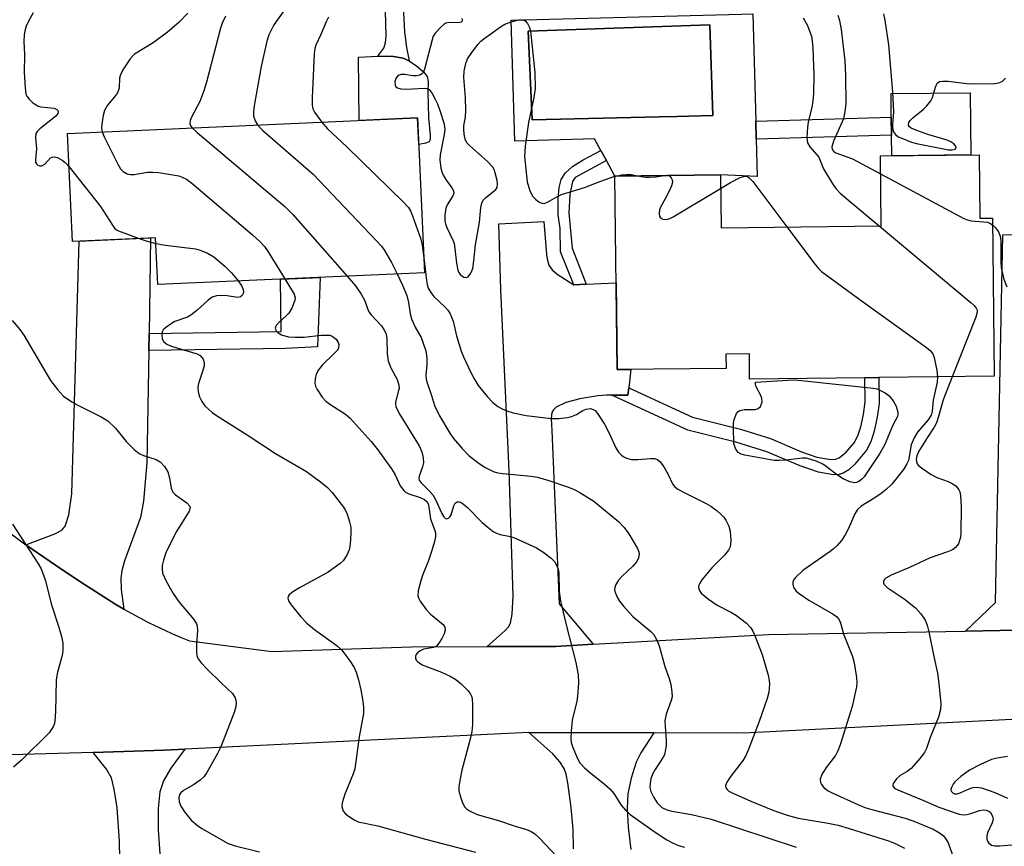
# Model space of a CAD drawing. Units: inches. Extents: x 1261762 to 1267762, y 489454 to 493455.
# Drawn here: x 1262683 to 1262901, y 489974 to 490158 of the extents above; entities that cross this region are included whole.
import ezdxf

# ---------------------------------------------------------------- set-up
doc = ezdxf.new("R2010")
doc.units = ezdxf.units.IN
doc.header["$MEASUREMENT"] = 0
for name, color, linetype in [('BLDG-Footprint', 5, 'Continuous'), ('CULTRL-Pad', 6, 'Continuous'), ('CULTRL-Swimming Pool in Ground', 4, 'Continuous'), ('TRANS-Driveway', 251, 'Continuous'), ('TRANS-Non Street Sidewalk', 7, 'Continuous'), ('TRANS-Road', 130, 'Continuous'), ('Undefined', 1, 'Continuous')]:
    doc.layers.add(name, color=color, linetype=linetype)

msp = doc.modelspace()

# ---------------------------------------------------------------- linework, layer by layer
at = {"layer": 'BLDG-Footprint'}
for points, elevation in [([(1262771.09, 490135.98), (1262772.61, 490101.61), (1262713.45, 490098.99), (1262712.99, 490109.39), (1262694.53, 490108.57), (1262693.47, 490132.55)], 230.94), ([(1262895.66, 490127.79), (1262895.82, 490113.7), (1262898.57, 490113.73), (1262898.97, 490078.65), (1262873.36, 490078.35), (1262870.29, 490078.32), (1262844.74, 490078.02), (1262844.68, 490083.58), (1262839.47, 490083.52), (1262839.51, 490080.39), (1262815.36, 490080.11), (1262814.86, 490123.08), (1262838.26, 490123.35), (1262838.39, 490111.61), (1262873.92, 490112.02), (1262873.74, 490127.54)], 222.88)]:
    msp.add_lwpolyline(points, close=True, dxfattribs=dict(at, elevation=elevation))
at = {"layer": 'CULTRL-Pad'}
for points in [[(1262773.49, 490136.08), (1262773.91, 490132.14), (1262773.86, 490131.24), (1262773.63, 490130.68), (1262772.95, 490130.39), (1262771.35, 490130.08), (1262771.09, 490135.98), (1262758.14, 490135.41), (1262757.97, 490149.44), (1262762.28, 490149.7), (1262765.74, 490149.62), (1262767.92, 490149.24), (1262769.24, 490148.65), (1262770.92, 490147.45), (1262772.39, 490146.21), (1262773.21, 490145.18), (1262773.43, 490144.03), (1262773.34, 490141.71)], [(1262893.81, 490127.77), (1262876.26, 490127.57), (1262876.2, 490132.14), (1262876.16, 490136.15), (1262876.1, 490141.37), (1262893.65, 490141.57)]]:
    msp.add_lwpolyline(points, close=True, dxfattribs=at)
for points in [[(1262845.44, 490159.11, 0), (1262846.1, 490135.29, 0), (1262846.21, 490131.29, 0), (1262846.44, 490123.01, 0), (1262838.26, 490123.35, 0), (1262814.86, 490123.08, 0), (1262812.96, 490126.52, 0), (1262811.72, 490128.77, 0), (1262810.32, 490131.3, 0), (1262792.64, 490130.83, 0), (1262791.82, 490157.7, 0), (1262842.93, 490159.04, 0)], [(1262824.7, 490136.2, 0), (1262828.62, 490136.3, 0), (1262836.6, 490136.48, 0), (1262835.9, 490156.64, 0), (1262795.59, 490155.22, 0), (1262796.53, 490135.54, 0)]]:
    msp.add_polyline3d(points, close=True, dxfattribs=at)
at = {"layer": 'CULTRL-Swimming Pool in Ground'}
msp.add_lwpolyline([(1262824.7, 490136.2), (1262796.53, 490135.54), (1262795.59, 490155.22), (1262835.9, 490156.64), (1262836.6, 490136.48), (1262828.62, 490136.3)], close=True, dxfattribs=at)
at = {"layer": 'TRANS-Driveway'}
for points in [[(1262805.75, 490098.9), (1262808.51, 490099.04), (1262815.13, 490099.36), (1262815.36, 490080.11), (1262818.42, 490080.15), (1262817.91, 490076.09), (1262817.7, 490074.4), (1262814.19, 490074.43), (1262812.97, 490074.44), (1262811.04, 490074.32), (1262807.07, 490073.64), (1262803.99, 490072.8), (1262801.84, 490071.75), (1262801.23, 490071.19), (1262800.88, 490070.57), (1262800.72, 490069.29), (1262800.87, 490066.59), (1262802.52, 490028.12), (1262810.07, 490019.14), (1262801.69, 490018.68), (1262786.51, 490018.63), (1262790.55, 490022.21), (1262791.24, 490023.03), (1262791.67, 490023.83), (1262792.07, 490025.82), (1262792.32, 490029.91), (1262791.4, 490057.67), (1262789.55, 490097.82), (1262789.1, 490112.47), (1262799.11, 490112.95), (1262799.67, 490105.65), (1262799.81, 490104.67), (1262800.2, 490103.29), (1262800.94, 490102.26), (1262802.06, 490101.27)], [(1262916.02, 490022.38), (1262904.06, 490022.25), (1262892.64, 490022.05), (1262899.27, 490028.44), (1262900.92, 490110.04), (1262909.75, 490110.13), (1262910.86, 490027.55)], [(1262711.52, 490088.16), (1262711.46, 490084.38), (1262711.03, 490059.42), (1262710.29, 490050.9), (1262709.67, 490047.26), (1262706.08, 490037.66), (1262705.47, 490035.45), (1262705.24, 490033.79), (1262705.34, 490031.27), (1262705.92, 490026.96), (1262704.17, 490027.98), (1262702.28, 490029.14), (1262697.19, 490032.38), (1262692.15, 490035.71), (1262684.22, 490041.21), (1262690.67, 490043.62), (1262692.15, 490044.49), (1262692.92, 490045.35), (1262693.72, 490047.88), (1262694.43, 490052.55), (1262696, 490108.64), (1262711.88, 490109.34)], [(1262722.28, 489941.42), (1262722.3, 489938.24), (1262722.4, 489925.31), (1262704.59, 489925.25), (1262705.17, 489963.36), (1262704.96, 489975.45), (1262704.46, 489982.82), (1262703.82, 489986.97), (1262703.17, 489989.53), (1262702.08, 489991.41), (1262699.11, 489995.14), (1262714.97, 489995.62), (1262719.49, 489995.84), (1262716.39, 489991.67), (1262714.7, 489988.84), (1262713.95, 489986.37), (1262713.56, 489982.67), (1262713.57, 489977.95), (1262713.98, 489971.58), (1262715.08, 489963.25), (1262715.86, 489959.34), (1262716.68, 489956.29), (1262718.17, 489953.07), (1262722.25, 489946.05)]]:
    msp.add_lwpolyline(points, close=True, dxfattribs=at)
msp.add_lwpolyline([(1262805.7, 489973.75), (1262805.57, 489978.02), (1262805.14, 489982.9), (1262804.44, 489988.4), (1262804.03, 489990.3), (1262803.58, 489991.55), (1262802.67, 489993.01), (1262801.09, 489994.83), (1262795.79, 489999.59), (1262823.47, 489999.48), (1262820.64, 489995.07), (1262819.57, 489992.99), (1262818.48, 489989.4), (1262817.76, 489985.94), (1262817.61, 489982.69), (1262817.82, 489978.52), (1262818.38, 489973.58)], dxfattribs=at)
at = {"layer": 'TRANS-Non Street Sidewalk'}
for points in [[(1262766.79, 490168.16), (1262767.36, 490166.48), (1262767.76, 490163.6), (1262768.22, 490155.1), (1262768.66, 490151.6), (1262769.24, 490148.65), (1262767.92, 490149.24), (1262765.74, 490149.62), (1262762.28, 490149.7), (1262763.57, 490151.48), (1262763.98, 490152.68), (1262764.14, 490154.18), (1262763.96, 490159.65), (1262763.71, 490164.37), (1262763.35, 490165.88), (1262762.87, 490166.55), (1262761.06, 490166.97), (1262751.66, 490166.83), (1262751.67, 490172.77), (1262759.45, 490172.59), (1262762.96, 490171.43), (1262765.06, 490169.99)], [(1262876.2, 490132.14), (1262846.21, 490131.29), (1262846.1, 490135.29), (1262876.16, 490136.15)], [(1262808.51, 490099.04), (1262805.75, 490098.9), (1262802.77, 490106.25), (1262802.72, 490111.43), (1262802.24, 490114.45), (1262802.25, 490118), (1262802.53, 490120.53), (1262802.96, 490122.34), (1262803.93, 490123.81), (1262805.48, 490125.19), (1262807.83, 490126.7), (1262811.72, 490128.77), (1262812.96, 490126.52), (1262806.04, 490122.78), (1262805.45, 490121.84), (1262804.87, 490119), (1262804.65, 490114.84), (1262805.41, 490107.09)], [(1262711.46, 490084.38), (1262711.52, 490088.16), (1262740.83, 490088.58), (1262740.65, 490100.19), (1262744.43, 490100.36), (1262749.51, 490100.59), (1262748.9, 490085.16), (1262741.81, 490084.82)], [(1262814.19, 490074.43), (1262817.7, 490074.4), (1262817.91, 490076.09), (1262832.1, 490069.53), (1262842.74, 490066.92), (1262849.35, 490064.79), (1262856.25, 490061.84), (1262859.68, 490060.65), (1262862.73, 490060.16), (1262863.75, 490060.25), (1262864.61, 490060.54), (1262866.18, 490061.81), (1262867.94, 490063.85), (1262868.76, 490065.42), (1262869.39, 490067.38), (1262869.99, 490070.15), (1262870.36, 490072.96), (1262870.29, 490078.32), (1262873.36, 490078.35), (1262873.44, 490072.58), (1262873.01, 490069.52), (1262872.33, 490066.42), (1262871.6, 490064.11), (1262870.69, 490062.25), (1262868.1, 490059.11), (1262866.74, 490057.88), (1262865.51, 490057.1), (1262864.63, 490056.85), (1262863.35, 490056.78), (1262860, 490057.35), (1262855.92, 490058.75), (1262848.53, 490061.83), (1262841.67, 490063.99), (1262831.04, 490066.63)]]:
    msp.add_lwpolyline(points, close=True, dxfattribs=at)
at = {"layer": 'TRANS-Road'}
for points in [[(1262677.61, 490046.08), (1262684.22, 490041.21), (1262692.15, 490035.71), (1262697.19, 490032.38), (1262702.28, 490029.14), (1262704.17, 490027.98), (1262705.92, 490026.96), (1262707.69, 490025.96), (1262709.47, 490025), (1262711.27, 490024.07), (1262713.09, 490023.17), (1262714.92, 490022.31), (1262716.76, 490021.47), (1262718.62, 490020.67), (1262720.5, 490019.9), (1262738.78, 490017.53), (1262769.75, 490018.57), (1262786.51, 490018.63), (1262801.69, 490018.68), (1262810.07, 490019.14), (1262848.95, 490021.31), (1262892.64, 490022.05), (1262904.06, 490022.25)], [(1262907.28, 490002.65), (1262843.36, 489999.4), (1262823.47, 489999.48), (1262795.79, 489999.59), (1262719.49, 489995.84), (1262714.97, 489995.62), (1262699.11, 489995.14), (1262659.88, 489993.97)]]:
    msp.add_lwpolyline(points, dxfattribs=at)
at = {"layer": 'Undefined'}
msp.add_line((1262814.86, 490123.03, 224), (1262815.06, 490123.08, 224), dxfattribs=at)
for points, elevation in [([(1262742.12, 490160.61), (1262739.73, 490157.41), (1262739.11, 490156.47), (1262738.08, 490154.42), (1262737.66, 490153.05), (1262736.43, 490147.37), (1262734.95, 490139.07), (1262734.72, 490137.43), (1262734.73, 490136.36), (1262735.06, 490135.36), (1262735.6, 490134.41)], 228), ([(1262685.84, 490159.33), (1262684.87, 490157.6), (1262684.26, 490156.33), (1262683.96, 490155.33), (1262683.8, 490154.32), (1262683.78, 490153.03), (1262683.92, 490149.98), (1262683.8, 490146.16), (1262684.02, 490142.68), (1262684.23, 490141.28), (1262684.42, 490140.78), (1262684.91, 490140.11), (1262685.75, 490139.35), (1262686.46, 490138.86), (1262686.97, 490138.61), (1262687.53, 490138.46), (1262690.48, 490138.12), (1262691.08, 490137.84), (1262691.29, 490137.61), (1262691.38, 490137.31), (1262691.28, 490136.95), (1262690.83, 490136.39), (1262687.32, 490133.55), (1262686.72, 490132.94), (1262686.45, 490132.49), (1262686.31, 490131.55), (1262686.6, 490129.15), (1262686.33, 490126.65), (1262686.36, 490126.15), (1262686.55, 490125.75), (1262686.89, 490125.48), (1262687.31, 490125.31), (1262687.74, 490125.31), (1262688.39, 490125.68), (1262689.69, 490127.12), (1262690.05, 490127.3), (1262690.49, 490127.36), (1262691.25, 490127.16), (1262692.25, 490126.63), (1262692.94, 490126.1), (1262693.8, 490125.15)], 234), ([(1262720.11, 490159.26), (1262718.1, 490157.16), (1262715.59, 490154.99), (1262712.42, 490152.63), (1262708.34, 490150.1), (1262707.9, 490149.73), (1262707.34, 490149.08), (1262705.89, 490146.87), (1262705.2, 490145.6), (1262704.99, 490144.79), (1262704.89, 490142.57), (1262704.5, 490141.56), (1262703.89, 490140.66), (1262702.29, 490138.79), (1262701.62, 490137.62), (1262701.33, 490136.53), (1262701.03, 490134.56), (1262701, 490133.72), (1262701.15, 490132.89)], 232), ([(1262728.48, 490158.57), (1262727.78, 490156.99), (1262727.4, 490155.88), (1262724.27, 490143.93), (1262723.69, 490142), (1262722.79, 490139.63), (1262720.98, 490136.17), (1262720.66, 490135.38), (1262720.61, 490134.63), (1262720.8, 490134.18), (1262721.13, 490133.77)], 230), ([(1262751.34, 490158.34), (1262750.84, 490157.34), (1262749.65, 490154.51), (1262748.51, 490152.15), (1262748.27, 490151.38), (1262748.13, 490150.24), (1262747.68, 490140.54), (1262747.7, 490138.79), (1262747.86, 490138.02), (1262748.21, 490137.27), (1262749.83, 490135.04)], 226), ([(1262856.64, 490158.22), (1262857.54, 490156.52), (1262857.98, 490155.49), (1262858.43, 490154.13), (1262858.64, 490153.12), (1262858.78, 490151.49), (1262858.96, 490145.49), (1262858.9, 490141.41), (1262858.76, 490139.73), (1262858.55, 490138.38), (1262857.75, 490135.06), (1262857.56, 490133.92), (1262857.41, 490131.58), (1262857.56, 490130.48), (1262858.1, 490129.56), (1262860.07, 490127.28), (1262861.15, 490124.69), (1262863.04, 490121.47), (1262863.86, 490120.3), (1262864.84, 490119.3), (1262866.33, 490118), (1262873.46, 490112.02)], 222), ([(1262864.33, 490158.8), (1262864.7, 490157.58), (1262865.04, 490155.57), (1262865.88, 490148.63), (1262866.03, 490145.5), (1262866.08, 490139.1), (1262865.89, 490137.4), (1262865.53, 490135.75), (1262863.32, 490130.84), (1262862.96, 490129.58), (1262863.03, 490128.96), (1262863.4, 490128.51), (1262863.84, 490128.23), (1262867.53, 490126.88), (1262873.78, 490123.55)], 220), ([(1262874.41, 490159.11), (1262874.72, 490157.69), (1262875.54, 490152.19), (1262876.42, 490141.73), (1262876.64, 490137.3), (1262876.39, 490134.5), (1262876.41, 490133.69), (1262876.64, 490132.92), (1262877.07, 490132.27), (1262877.72, 490131.81), (1262878.48, 490131.45), (1262880.62, 490130.62), (1262881.72, 490130.28), (1262888.85, 490128.92), (1262889.69, 490128.86), (1262890.34, 490129.04), (1262890.56, 490129.32), (1262890.5, 490129.71), (1262890.03, 490130.25), (1262889.33, 490130.7), (1262888.52, 490131.03), (1262884.26, 490132.31), (1262881.8, 490133.17), (1262880.55, 490133.73), (1262880.18, 490134.02), (1262879.98, 490134.37), (1262880.05, 490134.98), (1262880.33, 490135.39), (1262880.94, 490135.97), (1262883.26, 490137.84), (1262884.06, 490138.64), (1262884.93, 490139.74), (1262885.33, 490140.48), (1262885.95, 490142.77), (1262886.35, 490143.66), (1262886.85, 490144.04), (1262887.62, 490144.17), (1262888.77, 490144.13), (1262892.93, 490143.63), (1262894.41, 490143.56), (1262899.16, 490143.61), (1262900.01, 490143.73), (1262900.74, 490144.05), (1262901.5, 490144.78)], 218), ([(1262780.93, 490158.06), (1262781.01, 490157.7), (1262780.97, 490157.43), (1262780.73, 490157.21), (1262780.12, 490157.05), (1262778.18, 490157.16), (1262777.39, 490156.99), (1262776.92, 490156.71), (1262776.25, 490156.16), (1262775.03, 490154.87), (1262774.58, 490154.14), (1262774.29, 490153.34), (1262772.66, 490146.81), (1262772.32, 490146.06), (1262771.99, 490145.69), (1262771.57, 490145.45), (1262770.82, 490145.29), (1262770, 490145.32), (1262768.28, 490145.58), (1262767.48, 490145.58), (1262767.02, 490145.47), (1262766.63, 490145.28), (1262766.23, 490144.74), (1262766.08, 490143.99), (1262766.11, 490143.25), (1262766.28, 490142.86), (1262766.65, 490142.62), (1262767.4, 490142.44), (1262768.56, 490142.38), (1262772.67, 490142.6), (1262773.2, 490142.5), (1262773.64, 490142.25), (1262774.31, 490141.42), (1262775.01, 490140.17), (1262775.5, 490139.11), (1262776.11, 490137.44), (1262776.93, 490134.9), (1262777.09, 490134.09), (1262777.13, 490133.39), (1262777.01, 490132.3), (1262776.07, 490127.81), (1262776.05, 490126.64), (1262776.23, 490124.86), (1262776.44, 490124.01), (1262776.78, 490123.25), (1262777.54, 490122.05), (1262778.71, 490120.47), (1262779.05, 490119.77), (1262779.12, 490119.3), (1262778.94, 490118.7), (1262777.67, 490116.69), (1262777.36, 490115.93), (1262777.15, 490114.5), (1262777.17, 490113.05), (1262777.28, 490112.49), (1262777.57, 490111.67), (1262778.91, 490108.86), (1262779.18, 490108.09), (1262779.37, 490106.96), (1262779.71, 490103.76), (1262780.05, 490102.15), (1262780.25, 490101.66), (1262780.53, 490101.23), (1262781.33, 490100.64), (1262781.96, 490100.53), (1262782.32, 490100.73), (1262782.93, 490101.52), (1262783.32, 490102.55), (1262783.59, 490104.22), (1262783.94, 490107.83), (1262784.79, 490112.85), (1262785.11, 490116.13), (1262785.31, 490117.05), (1262785.64, 490117.69), (1262786.16, 490118.27), (1262788.43, 490120.09), (1262788.71, 490120.51), (1262788.81, 490121.25), (1262788.71, 490122.08), (1262788.32, 490123.76), (1262788.04, 490124.56), (1262787.75, 490125.04), (1262786.57, 490126.3), (1262782.61, 490129.83), (1262782.04, 490130.48), (1262781.68, 490131.23), (1262781.44, 490132.35), (1262781.34, 490133.51), (1262781.38, 490134.25), (1262781.71, 490136.25), (1262781.77, 490137.66), (1262781.7, 490140.51), (1262781.33, 490144.94), (1262781.43, 490146.37), (1262781.78, 490148.03), (1262782.18, 490149.07), (1262783.13, 490150.51), (1262784.53, 490152.35), (1262785.11, 490152.98), (1262785.77, 490153.56), (1262789.49, 490156.22), (1262790.45, 490156.77), (1262791.84, 490157.28), (1262793.54, 490157.72), (1262794.35, 490157.76), (1262794.98, 490157.5), (1262795.48, 490156.97), (1262795.93, 490156.08), (1262796.15, 490155.26), (1262797.08, 490146.03), (1262797.18, 490142.51), (1262796.89, 490140.52), (1262795.7, 490134.93), (1262794.98, 490129.71), (1262794.83, 490127.43), (1262795.39, 490121.78), (1262796.02, 490119.82), (1262796.67, 490118.53), (1262797.21, 490117.94), (1262798.05, 490117.31), (1262798.71, 490117.02), (1262799.19, 490117.01), (1262799.94, 490117.29), (1262801.95, 490118.46), (1262803.02, 490118.95), (1262808.14, 490120.53), (1262811.76, 490121.94), (1262814.86, 490123.03)], 224), ([(1262735.6, 490134.41), (1262736.14, 490133.77), (1262736.79, 490133.16), (1262747.94, 490123.5), (1262761.92, 490108.8), (1262763.08, 490107.48), (1262763.73, 490106.56), (1262765.28, 490103.87), (1262766.56, 490101.34)], 228), ([(1262749.83, 490135.04), (1262751.11, 490133.58), (1262755.37, 490129.55), (1262767.86, 490117.35), (1262769.05, 490116.06), (1262769.49, 490115.32), (1262769.94, 490114.26), (1262771.83, 490109.04), (1262772.12, 490107.75), (1262772.46, 490104.95)], 226), ([(1262701.15, 490132.89), (1262701.59, 490131.81), (1262704.62, 490125.68), (1262705.22, 490124.68), (1262705.77, 490124.11), (1262706.64, 490123.58), (1262707.38, 490123.4), (1262708.23, 490123.45), (1262711.15, 490123.94), (1262712.29, 490123.94), (1262713.71, 490123.83), (1262718.16, 490123.11), (1262718.91, 490122.86), (1262719.82, 490122.38), (1262721, 490121.47), (1262734.5, 490110.03), (1262736.19, 490108.44), (1262737.14, 490107.42), (1262737.83, 490106.5), (1262741.67, 490100.24)], 232), ([(1262721.13, 490133.77), (1262722.23, 490132.77), (1262741.67, 490116.34), (1262743.4, 490114.56), (1262755.46, 490100.85)], 230), ([(1262693.8, 490125.15), (1262700.79, 490116.33), (1262703.39, 490112.19), (1262703.9, 490111.52), (1262704.34, 490111.16), (1262704.77, 490110.94), (1262709.33, 490109.23)], 234), ([(1262815.06, 490123.08), (1262816.35, 490123.36), (1262817.34, 490123.45), (1262818.43, 490123.39), (1262819.88, 490123.14)], 224), ([(1262819.88, 490123.14), (1262821.66, 490122.84), (1262822.53, 490122.79), (1262823.94, 490122.9), (1262825.8, 490123.21)], 224), ([(1262826.75, 490123.22), (1262827.06, 490123.02), (1262827.36, 490122.65), (1262827.56, 490122.2), (1262827.6, 490121.7), (1262827.41, 490120.92), (1262826.95, 490119.86), (1262826.03, 490118.01), (1262825.02, 490116.3), (1262824.75, 490115.54), (1262824.65, 490114.77), (1262824.78, 490114.08), (1262825.08, 490113.73), (1262825.5, 490113.5), (1262825.98, 490113.44), (1262826.49, 490113.49), (1262827.02, 490113.64), (1262827.81, 490114.02), (1262838.29, 490120.33)], 224), ([(1262825.8, 490123.21), (1262826.28, 490123.28), (1262826.75, 490123.22)], 224), ([(1262873.78, 490123.55), (1262892.22, 490113.68), (1262893.03, 490113.36), (1262893.89, 490113.17), (1262897.52, 490112.81), (1262897.98, 490112.62), (1262898.59, 490112.23)], 220), ([(1262838.29, 490120.33), (1262840.5, 490121.65), (1262842.62, 490122.74), (1262843.66, 490123.06), (1262844.24, 490122.97), (1262844.66, 490122.68), (1262845.42, 490121.83), (1262852.98, 490111.78)], 224), ([(1262852.98, 490111.78), (1262859.3, 490103.42), (1262860.06, 490102.51), (1262860.7, 490101.91), (1262869.5, 490095.44), (1262883.97, 490085.03), (1262884.86, 490084.28), (1262885.35, 490083.61), (1262885.64, 490082.81), (1262886.26, 490079.92), (1262886.42, 490078.5)], 224), ([(1262873.46, 490112.02), (1262893.87, 490094.96), (1262894.52, 490094.37), (1262895.02, 490093.73), (1262895.17, 490093.29), (1262895.17, 490092.83), (1262894.89, 490091.76), (1262889.65, 490078.54)], 222), ([(1262898.59, 490112.23), (1262899.2, 490111.68), (1262899.55, 490111.24), (1262900.01, 490110.52), (1262900.33, 490109.75), (1262900.46, 490108.71), (1262900.44, 490104.13), (1262900.53, 490102.68), (1262901.13, 490100.21), (1262901.8, 490098.51)], 220), ([(1262709.33, 490109.23), (1262711.09, 490108.62), (1262713.05, 490108.11)], 234), ([(1262713.05, 490108.11), (1262715.16, 490107.7), (1262721.81, 490106.91), (1262722.9, 490106.62), (1262724.46, 490105.96), (1262725.93, 490105.14), (1262728.36, 490103.06), (1262729.81, 490101.62), (1262731.32, 490099.78)], 234), ([(1262772.46, 490104.95), (1262773.04, 490099.89), (1262773.19, 490099.02), (1262773.45, 490098.21), (1262774, 490097.24), (1262774.68, 490096.34), (1262777.22, 490093.95), (1262777.77, 490093.33), (1262778.23, 490092.65), (1262778.97, 490090.84), (1262779.72, 490087.62), (1262780.79, 490084.22), (1262781.29, 490082.91), (1262782.96, 490079.34), (1262783.76, 490077.83), (1262784.56, 490076.61), (1262786.58, 490074.05), (1262787.78, 490072.78), (1262788.88, 490071.93), (1262789.82, 490071.39), (1262790.85, 490070.96), (1262792.27, 490070.55), (1262795.16, 490069.89), (1262800.72, 490069.23), (1262802.41, 490069.24), (1262804.35, 490069.46), (1262805.21, 490069.69), (1262806.31, 490070.13), (1262807.76, 490071.03), (1262808.45, 490071.34), (1262809.41, 490071.49), (1262810.06, 490071.29), (1262810.45, 490071.01), (1262810.99, 490070.39), (1262812.53, 490067.98), (1262813.54, 490066.18), (1262815.06, 490062.73), (1262815.67, 490061.79), (1262816.22, 490061.17), (1262816.68, 490060.84), (1262817.44, 490060.44), (1262818.53, 490060.14), (1262819.94, 490060.12), (1262822.81, 490060.41), (1262823.62, 490060.36), (1262824.34, 490060.14), (1262824.93, 490059.64), (1262825.73, 490058.51), (1262826.68, 490056.82), (1262827.64, 490054.75), (1262828.14, 490054.1), (1262828.81, 490053.59), (1262830.33, 490052.72), (1262835.08, 490050.4), (1262836.1, 490049.82), (1262837.54, 490048.76), (1262838.45, 490047.98), (1262838.99, 490047.38), (1262839.46, 490046.68), (1262840.1, 490045.35), (1262840.44, 490044.23), (1262840.57, 490042.18), (1262840.51, 490041.31), (1262840.39, 490040.77), (1262840.03, 490040.05), (1262839.18, 490038.94), (1262836.39, 490036.14), (1262834.12, 490033.43), (1262833.66, 490032.73), (1262833.47, 490032.24), (1262833.43, 490031.78), (1262833.51, 490031.33), (1262833.69, 490030.9), (1262834.02, 490030.46), (1262835.6, 490029.14), (1262837.56, 490027.79), (1262840.69, 490026.2), (1262841.84, 490025.51), (1262844.07, 490023.82), (1262845.02, 490022.78), (1262845.47, 490022.06), (1262845.83, 490021.26), (1262847.53, 490016.86), (1262848.85, 490012.28), (1262849.1, 490011.13), (1262849.16, 490010.26), (1262849, 490008.54), (1262848.64, 490007.11), (1262846.84, 490002.03), (1262844.42, 489995.65), (1262843.82, 489994.3), (1262843.27, 489993.38), (1262840.35, 489989.54), (1262839.6, 489988.39), (1262839.4, 489987.7), (1262839.49, 489987.27), (1262839.75, 489986.88), (1262840.15, 489986.55), (1262840.89, 489986.14), (1262844.97, 489984.33), (1262849.87, 489982.32), (1262853.1, 489981.19), (1262855.53, 489980.56), (1262862.13, 489979.45), (1262864.34, 489978.96), (1262866.81, 489978.26), (1262875.52, 489975.5), (1262876.9, 489975), (1262879.08, 489973.88)], 226), ([(1262731.32, 490099.78), (1262732.12, 490098.61), (1262732.42, 490097.83), (1262732.46, 490097.39), (1262732.37, 490096.98), (1262732.16, 490096.54), (1262731.84, 490096.23), (1262731.16, 490096.11), (1262728.84, 490096.51), (1262727.34, 490096.59), (1262726.47, 490096.51), (1262725.5, 490096.17), (1262724.61, 490095.54), (1262722.1, 490093.21), (1262720.77, 490092.16), (1262720.07, 490091.78), (1262717.25, 490090.8), (1262716.51, 490090.37), (1262715.18, 490089.4), (1262714.68, 490088.92), (1262714.47, 490088.51), (1262714.37, 490087.79), (1262714.45, 490087.04), (1262714.72, 490086.37), (1262715.07, 490086.03), (1262715.51, 490085.75), (1262716.26, 490085.42), (1262717.91, 490084.87), (1262722.22, 490083.61), (1262722.88, 490083.22), (1262723.56, 490082.43), (1262723.79, 490081.72), (1262723.74, 490080.97), (1262723.41, 490079.67), (1262722.49, 490077.06), (1262722.36, 490076.24), (1262722.4, 490075.15), (1262722.7, 490074.07), (1262723.25, 490073.03), (1262723.93, 490072.09), (1262724.71, 490071.3), (1262725.55, 490070.57), (1262726.5, 490069.89), (1262733.3, 490065.63), (1262739.57, 490061.49), (1262746.46, 490057.49), (1262749.54, 490055.22), (1262751.13, 490053.93), (1262752.13, 490052.85), (1262754.64, 490049.56), (1262755.1, 490048.81), (1262755.46, 490048), (1262756, 490046.3), (1262756.25, 490045.14), (1262756.29, 490044.01), (1262756.22, 490042.29), (1262756.08, 490040.88), (1262755.88, 490040.07), (1262755.44, 490039.06), (1262754.88, 490038.1), (1262754.55, 490037.67), (1262753.91, 490037.05), (1262751.26, 490035.11), (1262744.9, 490031.67), (1262743.44, 490030.78), (1262742.64, 490030.11), (1262742.41, 490029.75), (1262742.32, 490029.39), (1262742.46, 490028.76), (1262743.04, 490027.86), (1262745.23, 490025.23), (1262746.51, 490023.85), (1262748.23, 490022.4), (1262753.26, 490018.82), (1262754.32, 490017.82), (1262756.1, 490015.45), (1262757.06, 490013.97), (1262757.5, 490012.92), (1262757.96, 490011.28), (1262758.51, 490009.05), (1262758.9, 490006.99), (1262759.07, 490005.24), (1262759.06, 490003.79), (1262758.14, 489998.63), (1262757.15, 489991.49), (1262756.81, 489990.41), (1262754.96, 489985.85), (1262754.34, 489983.93), (1262754.3, 489983.12), (1262754.61, 489982.12), (1262755.1, 489981.49), (1262755.96, 489980.8), (1262757.15, 489980.07), (1262757.94, 489979.76), (1262762.27, 489978.81), (1262772.81, 489975.9), (1262783.96, 489972.99)], 234), ([(1262741.67, 490100.24), (1262743.71, 490096.82), (1262743.93, 490096.03), (1262743.89, 490095.51), (1262743.28, 490093.91), (1262742.53, 490092.65), (1262741.95, 490092.05), (1262740.44, 490090.73), (1262739.74, 490089.92), (1262739.52, 490089.33), (1262739.7, 490088.74), (1262740.2, 490088.24), (1262740.9, 490087.86), (1262741.66, 490087.57), (1262742.48, 490087.4), (1262743.91, 490087.3), (1262745.9, 490087.28), (1262749.73, 490087.73), (1262751.11, 490087.78), (1262751.63, 490087.72), (1262752.13, 490087.53), (1262753.01, 490086.83), (1262753.49, 490086.16), (1262753.64, 490085.69), (1262753.58, 490084.97), (1262753.37, 490084.51), (1262752.62, 490083.65), (1262749.95, 490081.13), (1262749.12, 490080.06), (1262748.63, 490079.11), (1262748.37, 490078.05), (1262748.31, 490076.99), (1262748.42, 490076.46), (1262748.79, 490075.69), (1262749.93, 490073.98), (1262750.72, 490073.12), (1262751.65, 490072.44), (1262755.07, 490070.22), (1262756.15, 490069.36), (1262760.77, 490064.12), (1262762.24, 490062.3), (1262765.29, 490058.1), (1262766.01, 490056.9), (1262767.25, 490054.28), (1262768.02, 490053.26), (1262768.39, 490052.94), (1262769.15, 490052.54), (1262771.7, 490051.69), (1262772.59, 490051.28), (1262773.18, 490050.74), (1262773.49, 490050.08), (1262773.99, 490046.97), (1262774.98, 490044.21), (1262775.09, 490043.64), (1262775.08, 490043.06), (1262774.87, 490041.93), (1262774.28, 490039.97), (1262773.42, 490037.49), (1262772.27, 490034.61), (1262771.82, 490033.23), (1262771.23, 490031.01), (1262771.17, 490029.93), (1262771.32, 490029.43), (1262771.69, 490028.71), (1262772.98, 490026.86), (1262773.97, 490025.81), (1262776.74, 490023.56), (1262777.15, 490022.93), (1262777.22, 490022.26), (1262776.97, 490021.47), (1262776.44, 490020.4), (1262775.83, 490019.38), (1262775.29, 490018.74), (1262774.61, 490018.39), (1262772.4, 490018.03), (1262771.65, 490017.72), (1262771.06, 490017.26), (1262770.77, 490016.89), (1262770.62, 490016.48), (1262770.62, 490016.05), (1262770.76, 490015.64), (1262771.05, 490015.28), (1262772.1, 490014.57), (1262776.42, 490012.98), (1262778.32, 490012.09), (1262779.61, 490011.35), (1262780.73, 490010.38), (1262782.2, 490008.9), (1262782.75, 490008.22), (1262783.11, 490007.47), (1262783.21, 490006.92), (1262783.26, 490005.74), (1262783.24, 490001.25), (1262783.15, 489999.76), (1262782.86, 489998.36), (1262780.93, 489991.19), (1262780.45, 489988.9), (1262780.25, 489987.46), (1262780.26, 489986.61), (1262780.58, 489985.25), (1262781.04, 489983.92), (1262781.56, 489982.98), (1262781.92, 489982.63), (1262782.58, 489982.18), (1262784.31, 489981.36), (1262789.03, 489980.04), (1262792.76, 489978.76), (1262795.25, 489978.04), (1262796.31, 489977.58), (1262797, 489977.1), (1262798.03, 489976.15), (1262803.13, 489970.8)], 232), ([(1262755.46, 490100.85), (1262757.29, 490098.69), (1262758.6, 490096.83), (1262759.42, 490095.38), (1262759.98, 490093.65), (1262760.3, 490092.97), (1262760.81, 490092.3), (1262763.08, 490089.8), (1262763.7, 490088.9), (1262764.05, 490088.17), (1262764.3, 490087.11), (1262764.37, 490083.62), (1262764.6, 490082.07), (1262765.14, 490080.53), (1262766.53, 490077.88), (1262766.94, 490076.68), (1262766.97, 490076.01), (1262766.88, 490075.44), (1262766.19, 490072.89), (1262766.16, 490072.34), (1262766.24, 490071.89), (1262766.98, 490070.37), (1262771.43, 490063.17), (1262772.03, 490061.87), (1262772.34, 490060.49), (1262772.37, 490059.38), (1262772.18, 490058.56), (1262771.45, 490056.42), (1262771.4, 490055.92), (1262771.47, 490055.58), (1262771.88, 490054.95), (1262773.73, 490053.16), (1262774.49, 490052.28), (1262775.08, 490051.25), (1262776.46, 490048.2), (1262776.94, 490047.4), (1262777.23, 490047.1), (1262777.51, 490046.98), (1262777.97, 490047.12), (1262778.28, 490047.45), (1262778.54, 490047.88), (1262779.11, 490049.89), (1262779.43, 490050.48), (1262779.88, 490050.77), (1262780.23, 490050.78), (1262780.63, 490050.65), (1262781.31, 490050.23), (1262782.19, 490049.51), (1262785.44, 490046.15), (1262786.72, 490045.03), (1262787.85, 490044.19), (1262788.62, 490043.79), (1262789.44, 490043.51), (1262791.72, 490043.05), (1262792.56, 490042.79), (1262797.45, 490040.58), (1262798.89, 490039.65), (1262800.69, 490038.28), (1262801.43, 490037.48), (1262801.95, 490036.55), (1262802.25, 490035.81), (1262802.43, 490035.02), (1262802.52, 490030.82), (1262802.82, 490028.8), (1262803.94, 490023.78), (1262806.21, 490015.06), (1262806.72, 490012.37), (1262806.76, 490010.61), (1262806.58, 490007.64), (1262806.38, 490006.49), (1262805.39, 490002.27), (1262805.15, 489999.92), (1262805.08, 489998.17), (1262805.18, 489997.31), (1262805.52, 489996.22), (1262806.53, 489993.81), (1262807.11, 489992.83), (1262808.07, 489991.77), (1262809.12, 489990.79), (1262812.55, 489988.12), (1262813.75, 489987.02), (1262814.61, 489985.98), (1262816.26, 489983.42), (1262817.22, 489982.33), (1262818.26, 489981.33), (1262823.76, 489977.41), (1262826.41, 489975.72), (1262827.63, 489975.04), (1262828.94, 489974.51), (1262830.32, 489974.09)], 230), ([(1262766.56, 490101.34), (1262767.74, 490098.86), (1262768.67, 490096.54), (1262769.08, 490094.98), (1262769.45, 490092.47), (1262769.75, 490091.38), (1262770.57, 490089.53), (1262771.87, 490087.23), (1262772.83, 490084.51), (1262773.08, 490083.39), (1262773.15, 490082.55), (1262773.13, 490081.12), (1262772.93, 490078.97), (1262772.98, 490078.01), (1262773.19, 490077.16), (1262774.19, 490074.37), (1262774.87, 490072.12), (1262775.98, 490069.88), (1262778.23, 490065.98), (1262779.03, 490064.84), (1262780.87, 490062.68), (1262782.44, 490061.06), (1262784.42, 490059.49), (1262786.08, 490058.41), (1262788.09, 490057.41), (1262788.89, 490057.19), (1262790.01, 490057.02), (1262796.27, 490056.48), (1262797.68, 490056.24), (1262800.17, 490055.51), (1262804.56, 490053.99), (1262805.82, 490053.48), (1262807.07, 490052.82), (1262810.2, 490050.87), (1262815.72, 490046.33), (1262816.89, 490045.03), (1262817.95, 490043.63), (1262819.87, 490040.42), (1262820.16, 490039.66), (1262820.22, 490039.13), (1262820.07, 490038.33), (1262819.73, 490037.55), (1262818.85, 490036.47), (1262816.38, 490034.16), (1262815.68, 490033.38), (1262814.98, 490032.23), (1262814.82, 490031.75), (1262814.78, 490031.25), (1262814.96, 490030.46), (1262815.4, 490029.43), (1262815.84, 490028.69), (1262816.74, 490027.58), (1262818.86, 490025.29), (1262822.79, 490021.97), (1262823.39, 490021.36), (1262823.73, 490020.9), (1262824.24, 490019.87), (1262824.65, 490018.78), (1262825.95, 490014.21), (1262826.92, 490011.57), (1262827.26, 490010.23), (1262827.51, 490008.57), (1262827.53, 490007.47), (1262827.33, 490006.64), (1262826.25, 490003.59), (1262825.96, 490002.17), (1262825.99, 490000.99), (1262826.25, 489997.73), (1262826.2, 489996.57), (1262826.04, 489995.44), (1262825.82, 489994.62), (1262825.57, 489994.09), (1262823.8, 489991.34), (1262823.23, 489990.32), (1262822.86, 489989.28), (1262822.66, 489988.2), (1262822.64, 489987.38), (1262822.83, 489986.49), (1262823.46, 489985.15), (1262824.26, 489983.92), (1262825.27, 489982.94), (1262826.37, 489982.39), (1262827.51, 489982.12), (1262831.85, 489981.35), (1262836.22, 489980.32), (1262855.09, 489974.14)], 228), ([(1262681.15, 490090.99), (1262682.84, 490089.04), (1262683.78, 490087.78), (1262689.69, 490077.69), (1262691.2, 490075.71), (1262692.57, 490074.23), (1262694.38, 490072.95), (1262695.61, 490072.26), (1262700.9, 490069.64), (1262702.42, 490068.72), (1262704.11, 490067.14), (1262706.42, 490064.18), (1262708.26, 490062.41), (1262709.35, 490061.52), (1262710.29, 490061.02), (1262713.11, 490060.16), (1262714.03, 490059.64), (1262714.95, 490058.63), (1262715.67, 490057.42), (1262716.1, 490056.07), (1262716.44, 490053.81), (1262716.82, 490052.91), (1262717.39, 490052.33), (1262719.93, 490050.54), (1262720.58, 490049.82), (1262720.66, 490049.41), (1262720.43, 490048.7), (1262717.63, 490044.19), (1262716.26, 490041.58), (1262715.25, 490039.46), (1262714.73, 490037.79), (1262714.47, 490036.66), (1262714.41, 490035.86), (1262714.54, 490034.93), (1262715.33, 490033.12), (1262716.89, 490030.38), (1262718.23, 490028.49), (1262721.43, 490024.61), (1262722.03, 490023.66), (1262722.2, 490023.13), (1262722.26, 490022.27), (1262722.04, 490018.98), (1262722.04, 490017.51), (1262722.15, 490016.67), (1262722.43, 490015.9), (1262723.11, 490014.99), (1262724.52, 490013.51), (1262727.52, 490010.55), (1262730.04, 490008.25), (1262730.62, 490007.26), (1262730.78, 490006.72), (1262730.85, 490006.17), (1262730.77, 490005.35), (1262730.38, 490004.02), (1262727.47, 489996.37), (1262726.67, 489994.78), (1262724.33, 489990.7), (1262723.68, 489989.74), (1262722.86, 489988.94), (1262721.42, 489987.94), (1262719.16, 489986.68), (1262718.59, 489986.2), (1262718.32, 489985.81), (1262718.14, 489985.15), (1262718.19, 489984.19), (1262718.59, 489983.17), (1262719.36, 489981.94), (1262720.86, 489980.11), (1262722.28, 489978.89), (1262723.25, 489978.26), (1262729.08, 489974.95), (1262730.66, 489974.4), (1262736.04, 489973.07)], 236), ([(1262886.42, 490078.5), (1262886.3, 490077.33), (1262885.47, 490073.36), (1262885.19, 490070.92), (1262884.98, 490069.98), (1262884.34, 490068.94), (1262881.94, 490066.21), (1262881.22, 490064.99), (1262880.6, 490063.41), (1262879.94, 490059.96), (1262879.62, 490059.21), (1262878.85, 490057.97), (1262876.26, 490054.7), (1262875.04, 490053.52), (1262873.93, 490052.62), (1262872.54, 490051.65), (1262869.49, 490049.81), (1262868.69, 490049.09), (1262868.1, 490048.13), (1262866.6, 490044.67), (1262865.93, 490043.4), (1262865.14, 490042.2), (1262864.15, 490041.09), (1262863.29, 490040.26), (1262862.6, 490039.72), (1262856.53, 490035.55), (1262854.94, 490033.99), (1262854.48, 490033.36), (1262854.3, 490032.91), (1262854.31, 490032.41), (1262854.57, 490031.65), (1262855.05, 490030.96), (1262855.69, 490030.38), (1262857.89, 490028.94), (1262863.29, 490025.84), (1262864, 490025.34), (1262864.48, 490024.81), (1262864.8, 490024.15), (1262865.64, 490021.22), (1262867.59, 490016.45), (1262867.92, 490015), (1262868.46, 490011.76), (1262868.54, 490010.58), (1262868.45, 490009.71), (1262867.47, 490005.35), (1262864.83, 489996.81), (1262864.31, 489995.47), (1262863.78, 489994.46), (1262861.73, 489991.78), (1262860.78, 489990.25), (1262860.38, 489989.22), (1262860.46, 489988.48), (1262860.68, 489988), (1262861.16, 489987.35), (1262861.98, 489986.7), (1262863.22, 489986.07), (1262868.73, 489983.58), (1262870.31, 489982.94), (1262871.85, 489982.43), (1262879.21, 489980.51), (1262881.17, 489979.91), (1262885.43, 489978.11), (1262886.87, 489977.28), (1262887.71, 489976.6), (1262888.36, 489975.77), (1262888.76, 489975.03), (1262890.23, 489970.93)], 224), ([(1262889.65, 490078.54), (1262887.66, 490073.41), (1262886.65, 490069.68), (1262886.15, 490068.31), (1262885.65, 490067.3), (1262884.11, 490065), (1262882.27, 490062), (1262881.79, 490060.96), (1262881.68, 490060.21), (1262881.73, 490059.7), (1262881.9, 490059.23), (1262882.22, 490058.82), (1262882.85, 490058.29), (1262885.04, 490056.86), (1262886.29, 490056.14), (1262888.78, 490055.28), (1262889.84, 490054.77), (1262890.53, 490054.25), (1262891.14, 490053.45), (1262891.33, 490052.97), (1262891.49, 490052.17), (1262891.65, 490049.64), (1262891.6, 490043.81), (1262891.51, 490042.95), (1262891.32, 490042.19), (1262891.04, 490041.46), (1262890.77, 490041.03), (1262890.4, 490040.62), (1262889.72, 490040.13), (1262888.64, 490039.66), (1262884.8, 490038.3), (1262880.21, 490036.2), (1262876.15, 490034.48), (1262874.93, 490033.79), (1262874.59, 490033.44), (1262874.44, 490033.07), (1262874.45, 490032.68), (1262874.54, 490032.48), (1262875.25, 490031.76), (1262879.05, 490029.21), (1262881.55, 490027.21), (1262882.71, 490025.91), (1262883.67, 490024.46), (1262884.1, 490023.36), (1262884.5, 490021.93), (1262885.58, 490016.41), (1262886.4, 490012.75), (1262886.64, 490011.02), (1262887.12, 490006.09), (1262887.04, 490004.66), (1262886.61, 490002.97), (1262884.76, 489998.42), (1262883.97, 489996.01), (1262883.53, 489995.12), (1262882.52, 489993.75), (1262880.57, 489991.6), (1262879.7, 489990.9), (1262878.12, 489990), (1262877.3, 489989.27), (1262876.56, 489988.24), (1262876.48, 489987.84), (1262876.53, 489987.64), (1262876.98, 489987.14), (1262878.12, 489986.58), (1262883.14, 489984.57), (1262886.7, 489983.01), (1262891.21, 489981.46), (1262892.07, 489981.3), (1262892.93, 489981.33), (1262893.77, 489981.54), (1262895.72, 489982.21), (1262896.56, 489982.38), (1262897.22, 489982.33), (1262897.81, 489982.07), (1262898.15, 489981.77), (1262898.53, 489981.15), (1262898.68, 489980.69), (1262898.72, 489980.22), (1262898.56, 489979.47), (1262897.6, 489977.44), (1262897.35, 489976.69), (1262897.36, 489975.91), (1262897.53, 489975.42), (1262897.8, 489974.98), (1262898.42, 489974.52), (1262899.12, 489974.37), (1262900.2, 489974.4), (1262903.78, 489974.73)], 222), ([(1262681.21, 490045.8), (1262686.84, 490037.12), (1262687.58, 490035.86), (1262688.51, 490033.48), (1262689.87, 490027.89), (1262691.39, 490023.39), (1262692.07, 490021.13), (1262692.4, 490019.44), (1262692.43, 490017.78), (1262692.23, 490016.64), (1262691.23, 490012.95), (1262690.91, 490011.23), (1262690.79, 490004.16), (1262690.66, 490002.11), (1262690.54, 490001.55), (1262690.25, 490000.82), (1262689.38, 489999.5), (1262683.21, 489993.44), (1262681.48, 489991.86)], 238), ([(1262901.93, 489994.2), (1262899.64, 489993.89), (1262898.35, 489993.54), (1262895.91, 489992.45), (1262893.54, 489991.18), (1262891.59, 489989.77), (1262890.24, 489988.58), (1262889.9, 489988.12), (1262889.52, 489987.38), (1262889.4, 489986.91), (1262889.47, 489986.51), (1262889.87, 489986.1), (1262890.28, 489985.97), (1262890.74, 489985.96), (1262891.45, 489986.15), (1262893.44, 489987.06), (1262894.23, 489987.34), (1262895.06, 489987.43), (1262896.19, 489987.27), (1262899.09, 489986.24), (1262901.96, 489984.96)], 220)]:
    msp.add_lwpolyline(points, dxfattribs=dict(at, elevation=elevation))
at = {"layer": 'Undefined', "elevation": 226}
msp.add_lwpolyline([(1262867.98, 490054.97), (1262866.98, 490055.18), (1262865.5, 490055.84), (1262864.02, 490056.79), (1262861.73, 490058.63), (1262861.01, 490059.12), (1262859.71, 490059.71), (1262858.08, 490060.25), (1262857.25, 490060.42), (1262856.46, 490060.43), (1262852.77, 490059.98), (1262851.36, 490059.92), (1262850.21, 490059.96), (1262843.7, 490061.09), (1262842.86, 490061.32), (1262842.18, 490061.74), (1262841.57, 490062.61), (1262841.26, 490063.68), (1262841.15, 490067.29), (1262841.18, 490068.19), (1262841.31, 490069.06), (1262841.85, 490070.37), (1262842.16, 490070.79), (1262842.56, 490071.05), (1262843.55, 490071.23), (1262845.93, 490071.23), (1262846.63, 490071.44), (1262847.14, 490071.95), (1262847.5, 490072.93), (1262847.47, 490073.71), (1262847.29, 490074.21), (1262846.21, 490076.31), (1262846.02, 490076.88), (1262846.02, 490077.29), (1262853.19, 490077.8), (1262854.59, 490077.81), (1262856.22, 490077.68), (1262872.15, 490076.01), (1262873.01, 490075.82), (1262873.8, 490075.5), (1262874.8, 490074.96), (1262875.7, 490074.27), (1262876.59, 490073.21), (1262877.27, 490072), (1262877.62, 490070.69), (1262877.63, 490070.18), (1262877.5, 490069.71), (1262876.49, 490067.8), (1262874.62, 490063.35), (1262873.53, 490061.42), (1262870.11, 490056.29), (1262869.57, 490055.72), (1262868.94, 490055.24), (1262868.45, 490055.03)], close=True, dxfattribs=at)

doc.saveas('drawing.dxf')
